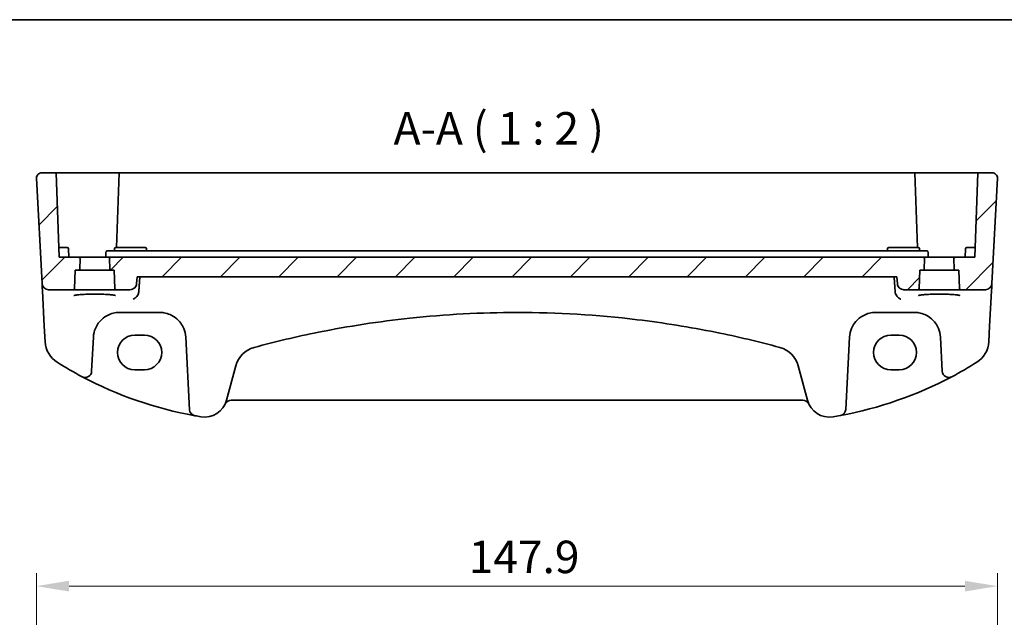
# Model space of a CAD drawing. Units: millimetres. Extents: x 29 to 4370, y 16 to 859.
# Drawn here: x 3696 to 3848, y 486 to 578 of the extents above; entities that cross this region are included whole.
import ezdxf

# ---------------------------------------------------------------- set-up
doc = ezdxf.new("R2010")
doc.units = ezdxf.units.MM
doc.header["$LTSCALE"] = 2
doc.layers.get('Defpoints').update_dxf_attribs({"lineweight": 25})
for name, color, linetype, lineweight in [('Border (ISO)', 7, 'Continuous', 35), ('Dimension (ISO)', 7, 'Continuous', 18), ('Hatch (ISO)', 1, 'Continuous', 18), ('Symbol (ISO)', 7, 'Continuous', 18), ('Visible (ISO)', 7, 'Continuous', 35)]:
    doc.layers.add(name, color=color, linetype=linetype, lineweight=lineweight)
doc.styles.add('Note Text (TK)', font='txt')
doc.dimstyles.new('Default - Method 1b (TK)', dxfattribs={"dimscale": 2, "dimtxt": 2.5, "dimasz": 2.5, "dimexe": 1, "dimexo": 1.5, "dimgap": 1, "dimtad": 1, "dimtoh": 1, "dimrnd": 1e-08, "dimdsep": 46, "dimtxsty": 'Note Text (TK)', "dimcen": 0.09, "dimdle": 5, "dimclrd": 100, "dimclre": 100, "dimclrt": 7, "dimadec": 1, "dimazin": 1, "dimtfac": 1, "dimtmove": 0, "dimatfit": 3, "dimfxl": 1, "dimtolj": 1, "dimlwd": -1, "dimlwe": -1, "dimarcsym": 0})

# ---------------------------------------------------------------- blocks, each defined once
blk = doc.blocks.new('図面枠 tk図枠')
at = {"layer": 'Border (ISO)'}
blk.add_line((14.5, 289), (405.5, 289), dxfattribs=at)
blk = doc.blocks.new('*D97')
at = {"layer": 'Defpoints', "color": 0}
for p in [(3846.54, 490.77), (3698.63, 451.81), (3846.54, 451.81)]:
    blk.add_point(p, dxfattribs=at)
at = {"layer": 'Dimension (ISO)', "color": 100}
for p, q in [((3698.63, 454.81), (3698.63, 492.77)), ((3846.54, 454.81), (3846.54, 492.77)), ((3703.63, 490.77), (3841.54, 490.77))]:
    blk.add_line(p, q, dxfattribs=at)
for points in [[(3703.63, 491.6), (3703.63, 489.94), (3698.63, 490.77)], [(3841.54, 491.6), (3841.54, 489.94), (3846.54, 490.77)]]:
    blk.add_solid(points, dxfattribs=at)
at = {"layer": 'Dimension (ISO)', "color": 7, "insert": (3765.16, 495.27), "char_height": 5, "attachment_point": 4, "style": 'Note Text (TK)'}
blk.add_mtext('\\A1;147.9', dxfattribs=at)

msp = doc.modelspace()

# ---------------------------------------------------------------- hatches: boundary and pattern name
at = {"layer": 'Hatch (ISO)'}
h = msp.add_hatch(dxfattribs=at)
h.set_pattern_fill('ANSI31', color=256, scale=50.8, style=0)
h.set_pattern_definition([(45, (3577.8484, 12.165), (-4.49013, 4.49013), [])])
edge = h.paths.add_edge_path()
edge.add_ellipse((3704.29, 536.6126), major_axis=(0, -0.2), ratio=1, start_angle=0, end_angle=88)
edge.add_line((3704.4899, 536.6056), (3704.5879, 539.4126))
edge.add_line((3704.5879, 539.4126), (3705.0749, 539.4126))
edge.add_ellipse((3705.0749, 539.6126), major_axis=(0, -0.2), ratio=1, start_angle=0, end_angle=88)
edge.add_line((3705.2748, 539.6056), (3705.3307, 541.2056))
edge.add_ellipse((3705.1308, 541.2126), major_axis=(0.1999, -0.007), ratio=1, start_angle=0, end_angle=92)
edge.add_line((3705.1308, 541.4126), (3702.0879, 541.4126))
edge.add_line((3702.0879, 541.4126), (3701.6339, 554.4126))
edge.add_line((3701.6339, 554.4126), (3699.4309, 554.4126))
edge.add_ellipse((3699.4309, 553.6126), major_axis=(-0.7989, -0.0419), ratio=1, start_angle=267, end_angle=360)
edge.add_line((3698.632, 553.5707), (3699.4816, 537.3603))
edge.add_ellipse((3700.4802, 537.4126), major_axis=(-0.9986, -0.0523), ratio=1, start_angle=0, end_angle=87)
edge.add_line((3700.4802, 536.4126), (3704.29, 536.4126))
edge = h.paths.add_edge_path()
edge.add_ellipse((3840.8858, 536.6126), major_axis=(-0.1999, -0.007), ratio=1, start_angle=0, end_angle=88)
edge.add_line((3840.8858, 536.4126), (3844.6956, 536.4126))
edge.add_ellipse((3844.6956, 537.4126), major_axis=(0.9986, -0.0523), ratio=1, start_angle=273, end_angle=360)
edge.add_line((3845.6942, 537.3603), (3846.5438, 553.5707))
edge.add_ellipse((3845.7449, 553.6126), major_axis=(0.7989, -0.0419), ratio=1, start_angle=0, end_angle=93)
edge.add_line((3845.7449, 554.4126), (3843.5419, 554.4126))
edge.add_line((3843.5419, 554.4126), (3843.0879, 541.4126))
edge.add_line((3843.0879, 541.4126), (3840.045, 541.4126))
edge.add_ellipse((3840.045, 541.2126), major_axis=(0, 0.2), ratio=1, start_angle=0, end_angle=92)
edge.add_line((3839.8451, 541.2056), (3839.901, 539.6056))
edge.add_ellipse((3840.1009, 539.6126), major_axis=(-0.1999, -0.007), ratio=1, start_angle=0, end_angle=88)
edge.add_line((3840.1009, 539.4126), (3840.5879, 539.4126))
edge.add_line((3840.5879, 539.4126), (3840.6859, 536.6056))
edge = h.paths.add_edge_path()
edge.add_line((3831.0537, 538.4126), (3831.1503, 537.3254))
edge.add_spline(control_points=[(3831.1503, 537.3254), (3831.1592, 537.2252), (3831.1863, 537.1194), (3831.2706, 536.9178), (3831.3538, 536.7948), (3831.5305, 536.6197), (3831.6557, 536.5371), (3831.8878, 536.4418), (3832.0361, 536.4126), (3832.1621, 536.4126)], knot_values=[0.30693752, 0.30693752, 0.30693752, 0.30693752, 0.33534495, 0.33534495, 0.37248038, 0.37248038, 0.40997348, 0.40997348, 0.44776154, 0.44776154, 0.44776154, 0.44776154], degree=3, periodic=0)
edge.add_line((3832.1621, 536.4126), (3834.29, 536.4126))
edge.add_ellipse((3834.29, 536.6126), major_axis=(0, -0.2), ratio=1, start_angle=0, end_angle=88)
edge.add_line((3834.4899, 536.6056), (3834.5879, 539.4126))
edge.add_line((3834.5879, 539.4126), (3835.0749, 539.4126))
edge.add_ellipse((3835.0749, 539.6126), major_axis=(0, -0.2), ratio=1, start_angle=0, end_angle=88)
edge.add_line((3835.2748, 539.6056), (3835.3307, 541.2056))
edge.add_ellipse((3835.1308, 541.2126), major_axis=(0.1999, -0.007), ratio=1, start_angle=0, end_angle=92)
edge.add_line((3835.1308, 541.4126), (3832.7921, 541.4126))
edge.add_line((3832.7921, 541.4126), (3712.3837, 541.4126))
edge.add_line((3712.3837, 541.4126), (3710.045, 541.4126))
edge.add_ellipse((3710.045, 541.2126), major_axis=(0, 0.2), ratio=1, start_angle=0, end_angle=92)
edge.add_line((3709.8451, 541.2056), (3709.901, 539.6056))
edge.add_ellipse((3710.1009, 539.6126), major_axis=(-0.1999, -0.007), ratio=1, start_angle=0, end_angle=88)
edge.add_line((3710.1009, 539.4126), (3710.5879, 539.4126))
edge.add_line((3710.5879, 539.4126), (3710.6859, 536.6056))
edge.add_ellipse((3710.8858, 536.6126), major_axis=(-0.1999, -0.007), ratio=1, start_angle=0, end_angle=88)
edge.add_line((3710.8858, 536.4126), (3713.0137, 536.4126))
edge.add_spline(control_points=[(3713.0137, 536.4126), (3713.1397, 536.4126), (3713.288, 536.4418), (3713.5201, 536.5371), (3713.6453, 536.6197), (3713.822, 536.7948), (3713.9052, 536.9178), (3713.9895, 537.1194), (3714.0166, 537.2252), (3714.0255, 537.3254)], knot_values=[0.14924798, 0.14924798, 0.14924798, 0.14924798, 0.18703603, 0.18703603, 0.22452913, 0.22452913, 0.26166457, 0.26166457, 0.290072, 0.290072, 0.290072, 0.290072], degree=3, periodic=0)
edge.add_line((3714.0255, 537.3254), (3714.1221, 538.4126))
edge.add_line((3714.1221, 538.4126), (3831.0537, 538.4126))

# ---------------------------------------------------------------- linework, layer by layer
at = {"layer": 'Visible (ISO)'}
for p, q in [((3698.632, 553.5707), (3699.4816, 537.3603)), ((3701.6339, 554.4126), (3699.4309, 554.4126)), ((3701.6339, 554.4126), (3702.0879, 541.4126)), ((3701.6339, 554.4126), (3702.4379, 554.4126)), ((3702.4379, 554.4126), (3704.4535, 554.4126)), ((3704.5553, 554.4126), (3707.5879, 554.4126)), ((3707.5879, 554.4126), (3711.3419, 554.4126)), ((3711.3419, 554.4126), (3710.9403, 542.9126)), ((3711.3419, 554.4126), (3711.5417, 554.4126)), ((3711.5417, 554.4126), (3833.6341, 554.4126)), ((3833.6341, 554.4126), (3833.8339, 554.4126)), ((3834.2355, 542.9126), (3833.8339, 554.4126)), ((3833.8339, 554.4126), (3837.5879, 554.4126)), ((3837.5879, 554.4126), (3840.6205, 554.4126)), ((3840.7223, 554.4126), (3842.7379, 554.4126)), ((3842.7379, 554.4126), (3843.5419, 554.4126)), ((3843.5419, 554.4126), (3843.0879, 541.4126)), ((3845.7449, 554.4126), (3843.5419, 554.4126)), ((3845.6942, 537.3603), (3846.5438, 553.5707)), ((3702.5879, 542.9126), (3702.0355, 542.9126)), ((3702.5879, 542.9126), (3703.3424, 542.9126)), ((3703.5879, 541.4126), (3703.5423, 542.7196)), ((3710.6228, 542.4126), (3710.6335, 542.7196)), ((3710.8334, 542.9126), (3711.5879, 542.9126)), ((3714.5879, 542.9126), (3711.5879, 542.9126)), ((3714.5879, 542.9126), (3715.3424, 542.9126)), ((3715.553, 542.4126), (3715.5423, 542.7196)), ((3829.6228, 542.4126), (3829.6335, 542.7196)), ((3829.8334, 542.9126), (3830.5879, 542.9126)), ((3833.5879, 542.9126), (3830.5879, 542.9126)), ((3833.5879, 542.9126), (3834.3424, 542.9126)), ((3834.553, 542.4126), (3834.5423, 542.7196)), ((3841.5879, 541.4126), (3841.6335, 542.7196)), ((3841.8334, 542.9126), (3842.5879, 542.9126)), ((3843.1403, 542.9126), (3842.5879, 542.9126)), ((3705.1308, 541.4126), (3702.0879, 541.4126)), ((3710.045, 541.4126), (3705.1308, 541.4126)), ((3705.2748, 539.6056), (3705.3307, 541.2056)), ((3709.2879, 541.4126), (3709.3161, 542.2196)), ((3712.4106, 542.4126), (3709.516, 542.4126)), ((3709.8451, 541.2056), (3709.901, 539.6056)), ((3712.3837, 541.4126), (3710.045, 541.4126)), ((3832.7921, 541.4126), (3712.3837, 541.4126)), ((3832.7652, 542.4126), (3712.4106, 542.4126)), ((3835.6598, 542.4126), (3832.7652, 542.4126)), ((3835.1308, 541.4126), (3832.7921, 541.4126)), ((3840.045, 541.4126), (3835.1308, 541.4126)), ((3835.2748, 539.6056), (3835.3307, 541.2056)), ((3835.8879, 541.4126), (3835.8597, 542.2196)), ((3839.8451, 541.2056), (3839.901, 539.6056)), ((3843.0879, 541.4126), (3840.045, 541.4126)), ((3704.4899, 536.6056), (3704.5879, 539.4126)), ((3704.5879, 539.4126), (3705.0749, 539.4126)), ((3705.0749, 539.4126), (3710.1009, 539.4126)), ((3710.1009, 539.4126), (3710.5879, 539.4126)), ((3710.5879, 539.4126), (3710.6859, 536.6056)), ((3714.0255, 537.3254), (3714.1221, 538.4126)), ((3714.1221, 538.4126), (3831.0537, 538.4126)), ((3831.0537, 538.4126), (3831.1503, 537.3254)), ((3834.4899, 536.6056), (3834.5879, 539.4126)), ((3834.5879, 539.4126), (3835.0749, 539.4126)), ((3835.0749, 539.4126), (3840.1009, 539.4126)), ((3840.1009, 539.4126), (3840.5879, 539.4126)), ((3840.5879, 539.4126), (3840.6859, 536.6056)), ((3699.4816, 537.3603), (3699.513, 536.7613)), ((3699.513, 536.7613), (3699.54, 536.2454)), ((3845.6358, 536.2454), (3845.6628, 536.7613)), ((3845.6628, 536.7613), (3845.6942, 537.3603)), ((3699.54, 536.2454), (3699.8258, 530.7911)), ((3700.4802, 536.4126), (3704.29, 536.4126)), ((3704.29, 536.4126), (3710.8858, 536.4126)), ((3710.8858, 536.4126), (3713.0137, 536.4126)), ((3832.1621, 536.4126), (3834.29, 536.4126)), ((3834.29, 536.4126), (3840.8858, 536.4126)), ((3840.8858, 536.4126), (3844.6956, 536.4126)), ((3845.35, 530.7911), (3845.6358, 536.2454)), ((3711.3838, 532.9126), (3717.592, 532.9126)), ((3827.7838, 532.9126), (3833.792, 532.9126)), ((3699.8258, 530.7911), (3699.9505, 528.4127)), ((3845.2253, 528.4127), (3845.35, 530.7911)), ((3707.1131, 523.8536), (3707.3892, 529.1219)), ((3713.7379, 529.4142), (3715.2379, 529.4142)), ((3721.5866, 529.1219), (3722.1724, 517.9441)), ((3823.2054, 517.9812), (3823.7892, 529.1219)), ((3830.1379, 529.4142), (3831.4379, 529.4142)), ((3837.7866, 529.1219), (3838.0627, 523.8536)), ((3727.8873, 519.3959), (3729.3106, 524.7078)), ((3815.8652, 524.7078), (3817.2885, 519.3959)), ((3705.6464, 523.0223), (3705.6497, 523.0205)), ((3715.2379, 524.1012), (3713.7379, 524.1012)), ((3831.4379, 524.1012), (3830.1379, 524.1012)), ((3839.5261, 523.0205), (3839.5294, 523.0223)), ((3728.5908, 519.4126), (3816.585, 519.4126)), ((3722.9884, 517.0132), (3722.992, 517.0126))]:
    msp.add_line(p, q, dxfattribs=at)
for centre, radius, start, end in [((3699.4309, 553.6126), 0.8, 90, 183), ((3845.7449, 553.6126), 0.8, 357, 90), ((3703.3424, 542.7126), 0.2, 2, 90), ((3710.8334, 542.7126), 0.2, 90, 178), ((3715.3424, 542.7126), 0.2, 2, 90), ((3829.8334, 542.7126), 0.2, 90, 178), ((3834.3424, 542.7126), 0.2, 2, 90), ((3841.8334, 542.7126), 0.2, 90, 178), ((3705.1308, 541.2126), 0.2, 358, 90), ((3710.045, 541.2126), 0.2, 90, 182), ((3835.1308, 541.2126), 0.2, 358, 90), ((3840.045, 541.2126), 0.2, 90, 182), ((3705.0749, 539.6126), 0.2, 270, 358), ((3710.1009, 539.6126), 0.2, 182, 270), ((3835.0749, 539.6126), 0.2, 270, 358), ((3840.1009, 539.6126), 0.2, 182, 270), ((3700.4802, 537.4126), 1, 183, 270), ((3704.29, 536.6126), 0.2, 270, 358), ((3710.8858, 536.6126), 0.2, 182, 270), ((3834.29, 536.6126), 0.2, 270, 358), ((3840.8858, 536.6126), 0.2, 182, 270), ((3844.6956, 537.4126), 1, 270, 357), ((3711.3838, 528.9126), 4, 157.283428, 177), ((3717.592, 528.9126), 4, 3, 22.716572), ((3772.5879, 378.0676), 154.845, 101.389759, 105.146354), ((3772.5879, 378.0676), 154.845, 74.853646, 78.610241), ((3827.7838, 528.9126), 4, 157.283428, 177), ((3833.792, 528.9126), 4, 3, 22.716572), ((3703.945, 528.6221), 4, 183, 237.867034), ((3733.1743, 523.6725), 4, 105.146354, 165), ((3812.0015, 523.6725), 4, 15, 74.853646), ((3841.2308, 528.6221), 4, 302.132966, 357), ((3733.7306, 576.0438), 60, 237.867034, 242.090927), ((3811.4452, 576.0438), 60, 297.909073, 302.132966), ((3706.1145, 523.906), 1, 242.090927, 357), ((3733.7306, 576.0438), 60, 242.090927, 259.689836), ((3811.4452, 576.0438), 60, 280.509557, 297.909073), ((3839.0613, 523.906), 1, 183, 297.909073), ((3724.5065, 520.3018), 3.5, 260.603937, 345), ((3728.5908, 518.4126), 1, 90, 155.176774), ((3816.585, 518.4126), 1, 24.823226, 90), ((3820.6693, 520.3018), 3.5, 195, 279.396063), ((3723.171, 517.9964), 1, 183, 259.689836), ((3733.7306, 576.0438), 60, 259.689836, 260.603937), ((3811.4452, 576.0438), 60, 279.396063, 280.509557), ((3822.2067, 518.0335), 1, 280.509557, 357)]:
    msp.add_arc(centre, radius, start, end, dxfattribs=at)
for centre, major_axis in [((3713.7379, 526.7577), (0, 2.6565)), ((3715.2379, 526.7577), (0, -2.6565)), ((3830.1379, 526.7577), (0, 2.6565)), ((3831.4379, 526.7577), (0, -2.6565))]:
    msp.add_ellipse(centre, major_axis=major_axis, ratio=0.99999833, start_param=0, end_param=3.14159265, dxfattribs=at)
for points, knots in [([(3704.5553, 554.4126), (3704.5399, 554.4126), (3704.5235, 554.4126), (3704.4891, 554.4126), (3704.4713, 554.4126), (3704.4535, 554.4126)], [0, 0, 0, 0, 0.0053489235, 0.0053489235, 0.0106978549, 0.0106978549, 0.0106978549, 0.0106978549]), ([(3840.7223, 554.4126), (3840.7045, 554.4126), (3840.6867, 554.4126), (3840.6523, 554.4126), (3840.6359, 554.4126), (3840.6205, 554.4126)], [0, 0, 0, 0, 0.0053489315, 0.0053489315, 0.0106978549, 0.0106978549, 0.0106978549, 0.0106978549]), ([(3709.3161, 542.2196), (3709.317, 542.2452), (3709.3228, 542.2706), (3709.3437, 542.3173), (3709.3586, 542.3387), (3709.3954, 542.3743), (3709.4173, 542.3884), (3709.4648, 542.4076), (3709.4904, 542.4126), (3709.516, 542.4126)], [0, 0, 0, 0, 0.38466226, 0.38466226, 0.76932452, 0.76932452, 1.15398679, 1.15398679, 1.53864905, 1.53864905, 1.53864905, 1.53864905]), ([(3835.6598, 542.4126), (3835.6854, 542.4126), (3835.711, 542.4076), (3835.7585, 542.3884), (3835.7804, 542.3743), (3835.8172, 542.3387), (3835.8321, 542.3173), (3835.853, 542.2706), (3835.8588, 542.2452), (3835.8597, 542.2196)], [0, 0, 0, 0, 0.38466226, 0.38466226, 0.76932452, 0.76932452, 1.15398679, 1.15398679, 1.53864905, 1.53864905, 1.53864905, 1.53864905]), ([(3713.0137, 536.4126), (3713.1397, 536.4126), (3713.288, 536.4418), (3713.5201, 536.5371), (3713.6453, 536.6197), (3713.822, 536.7948), (3713.9052, 536.9178), (3713.9895, 537.1194), (3714.0166, 537.2252), (3714.0255, 537.3254)], [0.149247977, 0.149247977, 0.149247977, 0.149247977, 0.187036031, 0.187036031, 0.22452913, 0.22452913, 0.261664568, 0.261664568, 0.290071998, 0.290071998, 0.290071998, 0.290071998]), ([(3831.1503, 537.3254), (3831.1592, 537.2252), (3831.1863, 537.1194), (3831.2706, 536.9178), (3831.3538, 536.7948), (3831.5305, 536.6197), (3831.6557, 536.5371), (3831.8878, 536.4418), (3832.0361, 536.4126), (3832.1621, 536.4126)], [0.306937516, 0.306937516, 0.306937516, 0.306937516, 0.335344945, 0.335344945, 0.372480384, 0.372480384, 0.409973483, 0.409973483, 0.447761537, 0.447761537, 0.447761537, 0.447761537]), ([(3704.394, 535.5203), (3704.394, 535.5203), (3704.3974, 535.5224), (3704.4236, 535.5335), (3704.4713, 535.5485), (3704.5876, 535.574), (3704.65, 535.5854), (3704.8008, 535.6086), (3704.8912, 535.6204), (3705.0957, 535.6431), (3705.2105, 535.654), (3705.4606, 535.6744), (3705.5961, 535.6838), (3705.8835, 535.7007), (3706.0355, 535.7082), (3706.3518, 535.7211), (3706.5161, 535.7264), (3706.8525, 535.7348), (3707.0247, 535.7378), (3707.3725, 535.7414), (3707.548, 535.742), (3707.898, 535.7407), (3708.0724, 535.7389), (3708.4157, 535.7328), (3708.5845, 535.7286), (3708.912, 535.7179), (3709.0708, 535.7114), (3709.3741, 535.6963), (3709.5186, 535.6877), (3709.7894, 535.6688), (3709.9157, 535.6584), (3710.1462, 535.6363), (3710.2506, 535.6245), (3710.4334, 535.6003), (3710.5124, 535.5878), (3710.64, 535.5634), (3710.6904, 535.5515), (3710.7558, 535.5321), (3710.7758, 535.5236), (3710.7814, 535.5208), (3710.7818, 535.5205), (3710.7818, 535.5205)], [-1.41943717, -1.41943717, -1.41943717, -1.41943717, -1.36646668, -1.36646668, -1.19107513, -1.19107513, -1.05383422, -1.05383422, -0.9041998, -0.9041998, -0.74940533, -0.74940533, -0.59245054, -0.59245054, -0.43455569, -0.43455569, -0.27624798, -0.27624798, -0.11776557, -0.11776557, 0.04078219, 0.04078219, 0.19934039, 0.19934039, 0.35786357, 0.35786357, 0.51627538, 0.51627538, 0.67441216, 0.67441216, 0.83191247, 0.83191247, 0.98794775, 0.98794775, 1.1404542, 1.1404542, 1.28371998, 1.28371998, 1.40196955, 1.40196955, 1.41943717, 1.41943717, 1.41943717, 1.41943717]), ([(3713.5221, 534.9691), (3713.5234, 534.9696), (3713.5247, 534.9701), (3713.6646, 535.0259), (3713.805, 535.113), (3714.0253, 535.3168), (3714.1127, 535.4208), (3714.2361, 535.6247), (3714.2793, 535.7154), (3714.312, 535.8117)], [-0.162290762, -0.162290762, -0.162290762, -0.162290762, -0.16173983, -0.16173983, -0.101287473, -0.101287473, -0.056916498, -0.056916498, -0.026263591, -0.026263591, -0.026263591, -0.026263591]), ([(3831.6537, 534.9691), (3831.6524, 534.9696), (3831.6511, 534.9701), (3831.5414, 535.0139), (3831.4321, 535.0765), (3831.2248, 535.2397), (3831.1251, 535.3424), (3830.9759, 535.5567), (3830.9201, 535.6598), (3830.8731, 535.785), (3830.8683, 535.7983), (3830.8638, 535.8117)], [-0.00055562, -0.00055562, -0.00055562, -0.00055562, 0, 0, 0.047693532, 0.047693532, 0.095957646, 0.095957646, 0.132313456, 0.132313456, 0.136617456, 0.136617456, 0.136617456, 0.136617456]), ([(3834.394, 535.5203), (3834.394, 535.5203), (3834.3974, 535.5224), (3834.4236, 535.5335), (3834.4713, 535.5485), (3834.5876, 535.574), (3834.65, 535.5854), (3834.8008, 535.6086), (3834.8912, 535.6204), (3835.0957, 535.6431), (3835.2105, 535.654), (3835.4606, 535.6744), (3835.5961, 535.6838), (3835.8835, 535.7007), (3836.0355, 535.7082), (3836.3518, 535.7211), (3836.5161, 535.7264), (3836.8525, 535.7348), (3837.0247, 535.7378), (3837.3725, 535.7414), (3837.548, 535.742), (3837.898, 535.7407), (3838.0724, 535.7389), (3838.4157, 535.7328), (3838.5845, 535.7286), (3838.912, 535.7179), (3839.0708, 535.7114), (3839.3741, 535.6963), (3839.5186, 535.6877), (3839.7894, 535.6688), (3839.9157, 535.6584), (3840.1462, 535.6363), (3840.2506, 535.6245), (3840.4334, 535.6003), (3840.5124, 535.5878), (3840.64, 535.5634), (3840.6904, 535.5515), (3840.7558, 535.5321), (3840.7758, 535.5236), (3840.7814, 535.5208), (3840.7818, 535.5205), (3840.7818, 535.5205)], [-1.41943717, -1.41943717, -1.41943717, -1.41943717, -1.36646668, -1.36646668, -1.19107513, -1.19107513, -1.05383422, -1.05383422, -0.9041998, -0.9041998, -0.74940533, -0.74940533, -0.59245054, -0.59245054, -0.43455569, -0.43455569, -0.27624798, -0.27624798, -0.11776557, -0.11776557, 0.04078219, 0.04078219, 0.19934039, 0.19934039, 0.35786357, 0.35786357, 0.51627538, 0.51627538, 0.67441216, 0.67441216, 0.83191247, 0.83191247, 0.98794775, 0.98794775, 1.1404542, 1.1404542, 1.28371998, 1.28371998, 1.40196955, 1.40196955, 1.41943717, 1.41943717, 1.41943717, 1.41943717]), ([(3707.6941, 530.4573), (3707.8123, 530.7399), (3707.9625, 531.0067), (3708.4193, 531.6409), (3708.7653, 531.9731), (3709.6685, 532.5781), (3710.2649, 532.8053), (3711.0578, 532.9026), (3711.2208, 532.9126), (3711.3838, 532.9126)], [-0.60045662, -0.60045662, -0.60045662, -0.60045662, -0.485210684, -0.485210684, -0.300817186, -0.300817186, -0.061105638, -0.061105638, 0, 0, 0, 0]), ([(3717.592, 532.9126), (3717.8046, 532.9126), (3718.0173, 532.8955), (3718.5594, 532.8085), (3718.8822, 532.7132), (3719.5553, 532.421), (3719.8964, 532.2065), (3720.6616, 531.5486), (3721.0383, 531.0388), (3721.2817, 530.4573)], [0, 0, 0, 0, 0.079714304, 0.079714304, 0.207257191, 0.207257191, 0.363290843, 0.363290843, 0.600450104, 0.600450104, 0.600450104, 0.600450104]), ([(3742.0088, 529.8632), (3746.6675, 530.8017), (3751.3635, 531.5245), (3761.5594, 532.6175), (3767.0722, 532.9126), (3778.7806, 532.9126), (3784.9679, 532.5407), (3795.1475, 531.3145), (3799.1712, 530.6681), (3803.167, 529.8632)], [-6.20125678, -6.20125678, -6.20125678, -6.20125678, -4.76612826, -4.76612826, -3.10062839, -3.10062839, -1.23091295, -1.23091295, 0, 0, 0, 0]), ([(3824.0941, 530.4573), (3824.2123, 530.7399), (3824.3625, 531.0067), (3824.8193, 531.6409), (3825.1653, 531.9731), (3826.0685, 532.5781), (3826.6649, 532.8053), (3827.4578, 532.9026), (3827.6208, 532.9126), (3827.7838, 532.9126)], [-0.60045662, -0.60045662, -0.60045662, -0.60045662, -0.485210684, -0.485210684, -0.300817186, -0.300817186, -0.061105638, -0.061105638, 0, 0, 0, 0]), ([(3833.792, 532.9126), (3834.0046, 532.9126), (3834.2173, 532.8955), (3834.7594, 532.8085), (3835.0822, 532.7132), (3835.7553, 532.421), (3836.0964, 532.2065), (3836.8616, 531.5486), (3837.2383, 531.0388), (3837.4817, 530.4573)], [0, 0, 0, 0, 0.079714304, 0.079714304, 0.207257191, 0.207257191, 0.363290843, 0.363290843, 0.600450104, 0.600450104, 0.600450104, 0.600450104])]:
    msp.add_open_spline(points, degree=3, knots=knots, dxfattribs=at)
for points, degree in [([(3714.3649, 536.0735), (3714.4497, 537.2435), (3714.5345, 538.4126)], 2), ([(3830.6413, 538.4126), (3830.7261, 537.2435), (3830.8109, 536.0735)], 2), ([(3714.312, 535.8117), (3714.3407, 535.8961), (3714.3584, 535.9842), (3714.3649, 536.0735)], 3), ([(3830.8109, 536.0735), (3830.8174, 535.9843), (3830.835, 535.8962), (3830.8638, 535.8117)], 3)]:
    msp.add_open_spline(points, degree=degree, dxfattribs=at)

# ---------------------------------------------------------------- block references
at = {"xscale": 2, "yscale": 2, "zscale": 2}
msp.add_blockref('図面枠 tk図枠', (3559, 0), dxfattribs=at)

# ---------------------------------------------------------------- texts
at = {"layer": 'Symbol (ISO)', "color": 7, "insert": (3753.594, 557.2059), "char_height": 5, "attachment_point": 7, "style": 'Note Text (TK)'}
msp.add_mtext('A-A ( 1 : 2 )', dxfattribs=at)

# ---------------------------------------------------------------- dimensions: what is measured, and where the dimension line sits
at = {"layer": 'Dimension (ISO)', "color": 100}
dim = msp.add_linear_dim(base=(3846.5438, 490.7707), p1=(3698.632, 451.8148), p2=(3846.5438, 451.8148), dimstyle='Default - Method 1b (TK)', override={"dimtoh": 0, "dimdec": 1, "dimtofl": 0, "dimatfit": 1}, dxfattribs=at)
dim.commit()
dim.dimension.update_dxf_attribs({"geometry": '*D97', "text_midpoint": (3772.589, 490.7707), "dimtype": 160})

doc.saveas('drawing.dxf')
